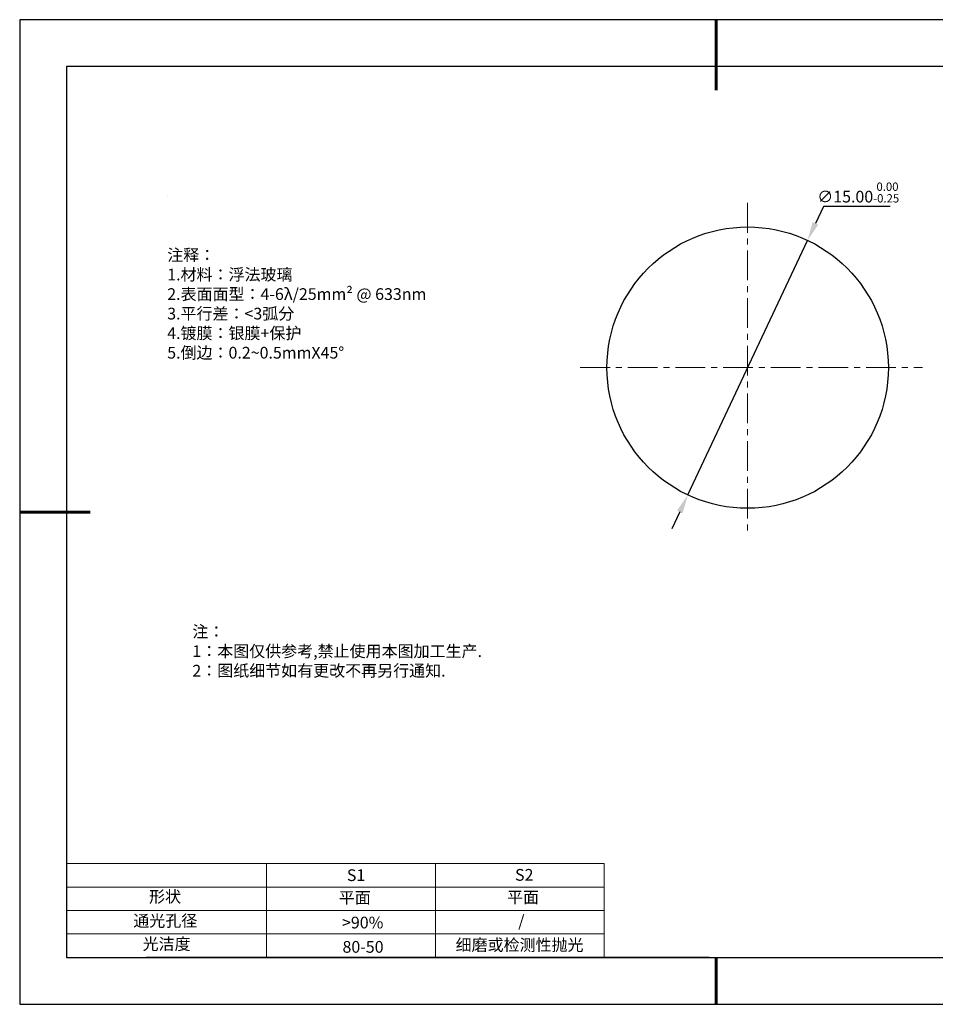
# Model space of a CAD drawing. Units: millimetres. Extents: x 62 to 359, y -13 to 197.
# Drawn here: x 62 to 257, y -13 to 197 of the extents above; entities that cross this region are included whole.
import ezdxf

# ---------------------------------------------------------------- set-up
doc = ezdxf.new("R2010")
doc.units = ezdxf.units.MM
doc.header["$PDSIZE"] = -1
doc.linetypes.add('CENTER', pattern=[10.16, 6.35, -1.27, 1.27, -1.27])
for name, color, linetype in [('1轮廓实线层', 7, 'Continuous'), ('6文字层', 3, 'Continuous'), ('细实线层', 7, 'Continuous')]:
    doc.layers.add(name, color=color, linetype=linetype)
for name, color, linetype, lineweight in [('2细线层', 4, 'Continuous', 15), ('3中心线层', 1, 'CENTER', 9), ('7标注层', 4, 'Continuous', 5), ('粗实线层', 7, 'Continuous', 25)]:
    doc.layers.add(name, color=color, linetype=linetype, lineweight=lineweight)
doc.styles.add('TH-GBD2M', font='calibri.ttf', dxfattribs={"width": 0.8, "height": 2.5})
doc.styles.add('标准', font='txt', dxfattribs={"height": 9.59})
doc.dimstyles.new('透镜标注', dxfattribs={"dimtxt": 2.5, "dimasz": 4, "dimexe": 1.25, "dimexo": 0.625, "dimtad": 1, "dimtoh": 1, "dimlfac": 0.25, "dimzin": 1, "dimdsep": 46, "dimtxsty": 'TH-GBD2M', "dimcen": 2.5, "dimclrt": 256, "dimadec": 0, "dimazin": 0, "dimtm": 1e-09, "dimtfac": 1, "dimtmove": 0, "dimatfit": 3, "dimfxl": 1, "dimtzin": 0, "dimarcsym": 0})

# ---------------------------------------------------------------- blocks, each defined once
blk = doc.blocks.new('*X8')
at = {"layer": '粗实线层', "lineweight": 60}
for p, q in [((0, 105), (0, 90)), ((-148.5, 0), (-133.5, 0)), ((0, -105), (0, -95))]:
    blk.add_line(p, q, dxfattribs=at)
at = {"layer": '粗实线层'}
for p, q in [((-138.5, 95), (-138.5, -95)), ((138.5, 95), (-138.5, 95)), ((-138.5, -95), (138.5, -95))]:
    blk.add_line(p, q, dxfattribs=at)
at = {"layer": '细实线层'}
for p, q in [((148.5, 105), (-148.5, 105)), ((-148.5, 105), (-148.5, -105)), ((-148.5, -105), (148.5, -105))]:
    blk.add_line(p, q, dxfattribs=at)
blk = doc.blocks.new('*D9')
at = {"layer": '7标注层', "color": 0, "lineweight": -2, "transparency": 16777216}
for p, q in [((233.4, 157.52), (231.7, 153.9)), ((247.59, 157.52), (233.4, 157.52)), ((204.47, 95.98), (229.99, 150.28)), ((202.76, 92.36), (201.06, 88.74))]:
    blk.add_line(p, q, dxfattribs=at)
at = {"layer": '7标注层', "color": 0, "transparency": 16777216}
for points in [[(231.09, 154.18), (232.3, 153.61), (229.99, 150.28)], [(202.16, 92.64), (203.37, 92.07), (204.47, 95.98)]]:
    blk.add_solid(points, dxfattribs=at)
at = {"layer": 'Defpoints', "color": 0, "transparency": 16777216}
for p in [(229.99, 150.28), (204.47, 95.98)]:
    blk.add_point(p, dxfattribs=at)
at = {"layer": '7标注层', "transparency": 16777216, "insert": (240.81, 160.48), "char_height": 2.5, "attachment_point": 5, "style": 'TH-GBD2M'}
blk.add_mtext('∅15.00{}{\\H0.71x;\\C3;\\S 0.00^ -0.25;}', dxfattribs=at)

msp = doc.modelspace()

# ---------------------------------------------------------------- linework, layer by layer
at = {"layer": '1轮廓实线层'}
msp.add_line((208.988, -2.661), (348.988, -2.661), dxfattribs=at)
msp.add_circle((217.23, 123.126), 30, dxfattribs=at)
at = {"layer": '2细线层'}
for p, q in [((71.988, 17.339), (186.634, 17.339)), ((114.634, 17.339), (114.634, -2.661)), ((150.634, 17.339), (150.634, -2.661)), ((186.634, 17.339), (186.634, -2.661)), ((71.988, 12.339), (186.634, 12.339)), ((71.988, 7.339), (186.634, 7.339)), ((71.988, 2.339), (186.634, 2.339))]:
    msp.add_line(p, q, dxfattribs=at)
at = {"layer": '3中心线层'}
for p, q in [((217.23, 158.26), (217.23, 87.865)), ((181.524, 123.126), (254.506, 123.126))]:
    msp.add_line(p, q, dxfattribs=at)
at = {"layer": '6文字层', "color": 0}
msp.add_line((208.988, -2.661), (88.988, -2.661), dxfattribs=at)
at = {"layer": '7标注层'}
msp.add_line((93.448, 159.641), (93.448, 159.641), dxfattribs=at)

# ---------------------------------------------------------------- block references
at = {"layer": '粗实线层'}
msp.add_blockref('*X8', (210.488, 92.339), dxfattribs=at)

# ---------------------------------------------------------------- texts
at = {"layer": '6文字层', "color": 3, "insert": (140.161, 136.734), "char_height": 2.5, "attachment_point": 5}
msp.add_mtext_dynamic_manual_height_columns('\\pxsm1,ql;{\\fSimSun|b0|i0|c134|p2;注释：\\fSimSun|b0|i0|c0|p2; \\P\\fSimSun|b0|i0|c134|p2;1.材料：浮法玻璃\\fSimSun|b0|i0|c0|p2;  \\fSimSun|b0|i0|c134|p2; \\fSimSun|b0|i0|c0|p2;                                              \\P\\fSimSun|b0|i0|c134|p2;2.表面面型：\\fSimSun|b0|i0|c0|p2;4-6λ/25mm² @ 633nm\\fSimSun|b0|i0|c134|p2; \\fSimSun|b0|i0|c0|p2;       \\H0.99999x;   \\P\\fSimSun|b0|i0|c134|p2;3.平行差：<3弧分\\P4.镀膜：银膜+保护\\fSimSun|b0|i0|c0|p2;  \\fSimSun|b0|i0|c134|p2;\\P5.倒边：\\fSimSun|b0|i0|c0|p2;0.2~0.5mmX45°}', width=93.42571, gutter_width=1, heights=[126.523], dxfattribs=at)
at = {"layer": '6文字层', "insert": (98.807, 68.078), "char_height": 2.5, "attachment_point": 1, "style": '标准'}
msp.add_mtext_dynamic_manual_height_columns('\\pxqj;{\\fSimSun|b1|i0|c134|p2;\\C1;注：\\P1：本图仅供参考,禁止使用本图加工生产.\\P2：图纸细节如有更改不再另行通知.}', width=114.67031, gutter_width=1, heights=[0], dxfattribs=at)
at = {"layer": '6文字层', "attachment_point": 1}
for s, width, insert, char_height in [('{\\fSimSun|b0|i0|c0|p2;S1}', 24.72262, (131.759, 16.129), 2.5), ('{\\fSimSun|b0|i0|c0|p2;S2}', 21.29572, (167.621, 16.198), 2.5), ('{\\fSimSun|b0|i0|c134|p2;形状}', 13.96779, (89.568, 11.548), 2.5), ('{\\fSimSun|b0|i0|c134|p2;平面}', 21.8361, (130.027, 11.332), 2.5), ('{\\fSimSun|b0|i0|c134|p2;平面}', 16.12894, (165.918, 11.423), 2.5), ('{\\fSimSun|b0|i0|c134|p2;通光孔径}', 15.56923, (86.21, 6.403), 2.5), ('\\pxsm1,ql;{\\fSimSun|b0|i0|c134|p2;\\C3;/}', 25.43244, (168.299, 6.359), 2.5), ('{\\fSimSun|b0|i0|c134|p2;\\C3;>90%}', 25.43244, (130.727, 6.024), 2.5), ('{\\fSimSun|b0|i0|c134|p2;光洁度}', 16.39629, (88.206, 1.454), 2.5), ('{\\fSimSun|b0|i0|c134|p2;\\H1.25x;80-50}', 19.16365, (130.825, 0.839), 2), ('{\\fSimSun|b0|i0|c134|p2;\\H1.25x;细磨或检测性抛光}', 31.67409, (154.95, 1.258), 2)]:
    msp.add_mtext_dynamic_manual_height_columns(s, width=width, gutter_width=17.5, heights=[0], dxfattribs=dict(at, insert=insert, char_height=char_height))

# ---------------------------------------------------------------- dimensions: what is measured, and where the dimension line sits
at = {"layer": '7标注层'}
dim = msp.add_diameter_dim_2p(p1=(204.466, 95.977), p2=(229.994, 150.276), text='<>{}{\\H0.71x;\\C3;\\S 0.00^ -0.25;}', dimstyle='透镜标注', override={"dimtm": 0.25}, dxfattribs=at)
dim.commit()
dim.dimension.update_dxf_attribs({"geometry": '*D9', "text_midpoint": (240.805, 157.516)})

doc.saveas('drawing.dxf')
